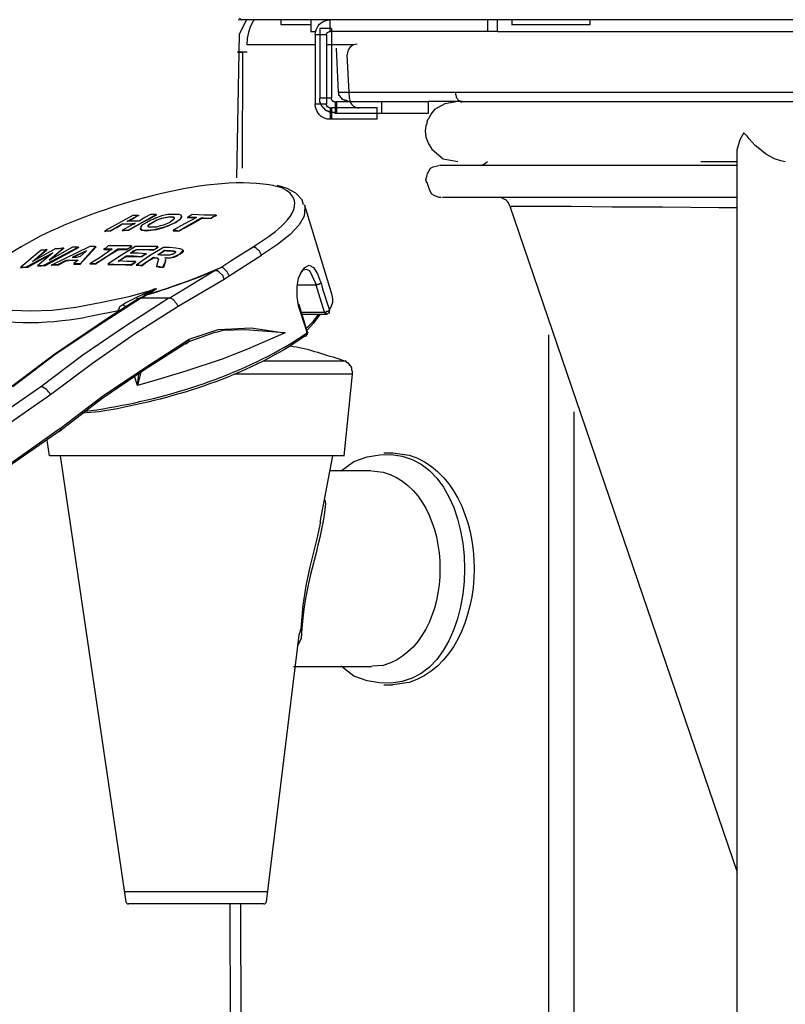
# Model space of a CAD drawing. Extents: x 0 to 4190, y 0 to 2777.
# Drawn here: x 888 to 950, y 974 to 1053 of the extents above; entities that cross this region are included whole.
import ezdxf

# ---------------------------------------------------------------- set-up
doc = ezdxf.new("R2010")
doc.units = 0
doc.header["$LTSCALE"] = 0.1
doc.header["$PDMODE"] = 3
doc.layers.get('0').update_dxf_attribs({"linetype": 'CONTINUOUS'})
doc.layers.get('DEFPOINTS').update_dxf_attribs({"linetype": 'CONTINUOUS'})
doc.layers.add('SUNPOU', color=7, linetype='CONTINUOUS')
doc.styles.get("Standard").update_dxf_attribs({"font": 'ROMANS.shx', "bigfont": 'extfont2.shx'})
doc.dimstyles.get("Standard").update_dxf_attribs({"dimscale": 10, "dimtxt": 2, "dimasz": 3, "dimexe": 1, "dimexo": 1, "dimgap": 0.6, "dimtad": 3, "dimdec": 0, "dimzin": 0, "dimdsep": 46, "dimtxsty": 'Standard', "dimblk1": 'OPEN', "dimblk2": 'OPEN', "dimsah": 1, "dimcen": 1.5, "dimadec": 0, "dimazin": 0, "dimtfac": 1, "dimtdec": 0, "dimtmove": 0, "dimatfit": 0, "dimldrblk": 'OPEN', "dimfxl": 1, "dimtvp": 1, "dimtolj": 1, "dimtzin": 0, "dimarcsym": 0})

# ---------------------------------------------------------------- blocks, each defined once
blk = doc.blocks.new('_OPEN')
at = {"color": 0, "linetype": 'ByBlock'}
for p, q in [((-1, 0.1667), (0, 0)), ((0, 0), (-1, -0.1667)), ((0, 0), (-1, 0))]:
    blk.add_line(p, q, dxfattribs=at)
blk = doc.blocks.new('*D8')
at = {"layer": 'DEFPOINTS', "color": 0, "transparency": 16777216}
for p in [(915.325, 1183.829), (686.431, 722.274), (903.273, 722.274)]:
    blk.add_point(p, dxfattribs=at)
at = {"layer": 'SUNPOU', "color": 0, "lineweight": -2, "transparency": 16777216}
for p, q in [((905.325, 1183.829), (676.431, 1183.829)), ((686.431, 1153.829), (686.431, 752.274)), ((893.273, 722.274), (676.431, 722.274))]:
    blk.add_line(p, q, dxfattribs=at)
at = {"layer": 'SUNPOU', "color": 0, "lineweight": -2, "transparency": 16777216, "xscale": 30, "yscale": 30, "zscale": 30}
for p, rotation in [((686.431, 1183.829), 90), ((686.431, 722.274), 270)]:
    blk.add_blockref('_OPEN', p, dxfattribs=dict(at, rotation=rotation))
at = {"layer": 'SUNPOU', "color": 0, "transparency": 16777216, "insert": (670.431, 961.601), "char_height": 20, "attachment_point": 5, "rotation": 90}
blk.add_mtext('\\A1;462', dxfattribs=at)
blk = doc.blocks.new('*D9')
at = {"layer": 'DEFPOINTS', "color": 0, "transparency": 16777216}
for p in [(760.24, 981.726), (896.669, 981.726), (903.273, 722.274)]:
    blk.add_point(p, dxfattribs=at)
at = {"layer": 'SUNPOU', "color": 0, "lineweight": -2, "transparency": 16777216}
for p, q in [((886.669, 981.726), (750.24, 981.726)), ((760.24, 752.274), (760.24, 951.726)), ((893.273, 722.274), (750.24, 722.274))]:
    blk.add_line(p, q, dxfattribs=at)
at = {"layer": 'SUNPOU', "color": 0, "lineweight": -2, "transparency": 16777216, "xscale": 30, "yscale": 30, "zscale": 30}
for p, rotation in [((760.24, 981.726), 90), ((760.24, 722.274), 270)]:
    blk.add_blockref('_OPEN', p, dxfattribs=dict(at, rotation=rotation))
at = {"layer": 'SUNPOU', "color": 0, "transparency": 16777216, "insert": (744.24, 852), "char_height": 20, "attachment_point": 5, "rotation": 90}
blk.add_mtext('\\A1;259', dxfattribs=at)

msp = doc.modelspace()

# ---------------------------------------------------------------- linework, layer by layer
at = {"color": 2}
for p, q in [((905.756, 1053.437), (906.043, 1053.415)), ((905.855, 1052.258), (906.436, 1053.408)), ((906.04, 1053.415), (905.866, 1053.524)), ((1196.96, 1053.415), (906.043, 1053.415)), ((906.763, 1052.872), (906.969, 1053.296)), ((906.969, 1053.296), (907.047, 1053.415)), ((909.208, 1053.415), (909.208, 1053.032)), ((911.634, 1053.415), (911.634, 1052.485)), ((913.214, 1052.485), (913.214, 1053.415)), ((925.978, 1052.485), (925.978, 1053.415)), ((926.768, 1052.485), (926.768, 1053.415)), ((927.926, 1053.415), (927.926, 1053.032)), ((934.292, 1053.032), (934.292, 1053.415)), ((906.613, 1052.409), (906.763, 1052.872)), ((909.201, 1053.032), (910.637, 1053.032)), ((910.641, 1053.032), (911.616, 1053.032)), ((911.619, 1052.485), (912.033, 1052.485)), ((913.314, 1052.724), (912.372, 1052.724)), ((912.372, 1052.724), (912.372, 1047.081)), ((925.978, 1052.485), (913.205, 1052.485)), ((913.314, 1052.724), (913.314, 1047.081)), ((905.635, 1040.603), (905.855, 1052.258)), ((906.485, 1051.4), (906.517, 1051.914)), ((906.517, 1051.914), (906.613, 1052.409)), ((912.001, 1052.189), (912.001, 1046.579)), ((912.916, 1052.189), (912.001, 1052.189)), ((912.916, 1052.189), (912.916, 1046.579)), ((912.012, 1051.397), (906.496, 1051.397)), ((915.117, 1051.397), (912.927, 1051.397)), ((913.898, 1047.559), (913.725, 1051.122)), ((906.485, 1050.803), (905.691, 1050.803)), ((905.691, 1050.803), (906.094, 1050.803)), ((906.094, 1050.803), (906.083, 1041.392)), ((914.779, 1047.027), (914.6, 1050.586)), ((913.314, 1047.078), (912.372, 1047.078)), ((912.375, 1046.723), (912.375, 1047.078)), ((913.314, 1046.962), (913.314, 1047.078)), ((913.372, 1046.901), (913.314, 1046.962)), ((913.372, 1046.843), (913.372, 1046.901)), ((913.428, 1046.843), (913.372, 1046.843)), ((913.486, 1046.781), (913.428, 1046.843)), ((913.898, 1047.559), (923.377, 1047.559)), ((913.898, 1047.559), (913.898, 1047.32)), ((913.898, 1047.32), (913.956, 1047.32)), ((913.956, 1047.32), (913.956, 1047.259)), ((913.956, 1047.259), (914.016, 1047.201)), ((914.016, 1047.201), (914.016, 1047.139)), ((914.016, 1047.139), (914.074, 1047.139)), ((914.074, 1047.139), (914.074, 1047.081)), ((914.074, 1047.081), (914.137, 1047.081)), ((914.137, 1047.081), (914.137, 1047.024)), ((914.137, 1047.024), (914.191, 1047.024)), ((914.191, 1047.024), (914.251, 1046.962)), ((914.251, 1046.962), (914.309, 1046.962)), ((914.309, 1046.962), (914.368, 1046.901)), ((914.368, 1046.901), (914.54, 1046.901)), ((914.54, 1046.901), (914.6, 1046.85)), ((914.6, 1046.85), (914.658, 1046.85)), ((923.355, 1047.552), (959.438, 1047.552)), ((923.355, 1047.552), (923.355, 1047.371)), ((923.355, 1047.371), (923.413, 1047.251)), ((923.413, 1047.251), (923.413, 1047.132)), ((923.413, 1047.132), (923.527, 1047.016)), ((923.527, 1047.016), (923.59, 1046.893)), ((923.59, 1046.893), (923.708, 1046.843)), ((923.708, 1046.843), (923.762, 1046.778)), ((912.916, 1046.582), (912.001, 1046.582)), ((912.435, 1046.723), (912.375, 1046.723)), ((912.435, 1046.608), (912.435, 1046.723)), ((912.493, 1046.608), (912.435, 1046.608)), ((912.493, 1046.488), (912.493, 1046.608)), ((912.556, 1046.43), (912.493, 1046.488)), ((912.556, 1046.369), (912.556, 1046.43)), ((912.61, 1046.369), (912.556, 1046.369)), ((912.61, 1046.307), (912.61, 1046.369)), ((912.666, 1046.307), (912.61, 1046.307)), ((912.666, 1046.249), (912.666, 1046.307)), ((912.724, 1046.249), (912.666, 1046.249)), ((912.724, 1046.188), (912.724, 1046.249)), ((912.784, 1046.188), (912.724, 1046.188)), ((912.784, 1046.126), (912.784, 1046.188)), ((912.842, 1046.126), (912.784, 1046.126)), ((912.842, 1046.072), (912.842, 1046.126)), ((912.909, 1046.072), (912.842, 1046.072)), ((912.965, 1046.011), (912.909, 1046.072)), ((913.214, 1046.286), (913.214, 1045.352)), ((913.327, 1046.286), (913.327, 1045.352)), ((913.603, 1046.781), (913.486, 1046.781)), ((913.603, 1046.781), (913.603, 1045.83)), ((913.603, 1046.781), (913.717, 1046.781)), ((913.721, 1046.781), (913.721, 1045.83)), ((917.407, 1046.781), (913.721, 1046.781)), ((917.032, 1045.352), (917.032, 1046.286)), ((921.152, 1046.781), (917.407, 1046.781)), ((917.407, 1045.83), (917.407, 1046.781)), ((923.901, 1046.785), (921.149, 1046.785)), ((921.152, 1046.781), (921.152, 1045.83)), ((921.675, 1046.137), (921.38, 1045.779)), ((922.498, 1046.611), (921.675, 1046.137)), ((923.549, 1046.788), (922.498, 1046.611)), ((923.722, 1046.788), (923.545, 1046.788)), ((923.762, 1046.778), (923.88, 1046.778)), ((959.968, 1046.778), (923.88, 1046.778)), ((913.077, 1046.011), (912.965, 1046.011)), ((913.077, 1045.949), (913.077, 1046.011)), ((913.193, 1045.949), (913.077, 1045.949)), ((913.193, 1045.891), (913.193, 1045.949)), ((913.545, 1045.891), (913.193, 1045.891)), ((913.603, 1045.83), (913.545, 1045.891)), ((913.721, 1045.83), (913.603, 1045.83)), ((917.407, 1045.83), (913.721, 1045.83)), ((921.152, 1045.83), (917.407, 1045.83)), ((921.091, 1045.305), (921.035, 1045.124)), ((921.208, 1045.425), (921.091, 1045.305)), ((921.38, 1045.779), (921.208, 1045.425)), ((920.977, 1044.832), (920.914, 1044.412)), ((921.035, 1045.009), (920.977, 1044.832)), ((921.035, 1045.124), (921.035, 1045.009)), ((920.914, 1044.412), (920.977, 1043.938)), ((920.977, 1043.938), (921.149, 1043.403)), ((946.406, 1043.696), (946.174, 1042.86)), ((946.644, 1044.112), (946.406, 1043.696)), ((946.701, 1044.227), (946.644, 1044.112)), ((946.758, 1044.227), (946.701, 1044.227)), ((946.758, 1044.173), (946.758, 1044.227)), ((946.872, 1044.112), (946.758, 1044.173)), ((946.994, 1043.992), (946.872, 1044.112)), ((947.171, 1043.754), (946.994, 1043.992)), ((947.641, 1043.215), (947.171, 1043.754)), ((921.149, 1043.403), (921.444, 1042.929)), ((921.444, 1042.929), (922.377, 1042.158)), ((946.174, 1042.86), (946.174, 1042.802)), ((948.574, 1042.506), (947.641, 1043.215)), ((922.377, 1042.158), (923.549, 1041.923)), ((946.181, 1042.81), (946.181, 917.261)), ((949.218, 1042.148), (948.574, 1042.506)), ((949.743, 1041.97), (949.218, 1042.148)), ((921.208, 1041.142), (921.33, 1041.381)), ((921.33, 1041.381), (921.561, 1041.5)), ((921.561, 1041.5), (922.028, 1041.616)), ((922.082, 1041.619), (943.134, 1041.619)), ((925.251, 1041.623), (925.482, 1041.623)), ((925.482, 1041.623), (925.717, 1041.742)), ((925.717, 1041.742), (925.891, 1041.862)), ((925.891, 1041.862), (925.949, 1041.92)), ((943.138, 1041.619), (946.178, 1041.619)), ((943.259, 1041.92), (946.124, 1041.92)), ((950.092, 1041.912), (949.743, 1041.97)), ((920.977, 1040.433), (921.035, 1040.726)), ((921.035, 1040.726), (921.091, 1040.968)), ((921.091, 1040.968), (921.208, 1041.142)), ((909.737, 1039.749), (908.946, 1039.984)), ((910.424, 1039.348), (909.737, 1039.749)), ((921.035, 1040.194), (920.977, 1040.433)), ((921.038, 1040.252), (921.212, 1039.778)), ((921.212, 1039.778), (921.27, 1039.655)), ((910.936, 1038.827), (910.424, 1039.348)), ((943.255, 1039.004), (922.314, 1039.004)), ((946.178, 1039.004), (943.255, 1039.004)), ((911.046, 1038.425), (910.936, 1038.827)), ((911.156, 1038.187), (911.097, 1037.499)), ((911.104, 1038.415), (911.164, 1038.353)), ((911.156, 1038.36), (911.156, 1038.187)), ((913.375, 1031.101), (911.16, 1038.368)), ((927.761, 1038.295), (946.185, 984.298)), ((927.86, 1038.281), (927.918, 1038.281)), ((932.733, 1038.292), (927.875, 1038.292)), ((936.068, 1038.23), (932.733, 1038.292)), ((940.157, 1038.23), (936.068, 1038.23)), ((944.718, 1038.176), (940.157, 1038.23)), ((946.181, 1038.176), (944.718, 1038.176)), ((897.227, 1037.561), (894.959, 1036.299)), ((897.198, 1037.261), (896.745, 1037.026)), ((896.774, 1037.102), (897.682, 1037.565)), ((896.829, 1036.353), (899.1, 1037.622)), ((897.653, 1037.543), (897.198, 1037.261)), ((897.682, 1037.561), (897.227, 1037.561)), ((897.682, 1037.561), (897.74, 1037.561)), ((898.192, 1037.387), (897.737, 1037.098)), ((899.071, 1037.543), (897.939, 1036.968)), ((898.648, 1037.622), (898.192, 1037.387)), ((899.1, 1037.622), (898.648, 1037.622)), ((899.028, 1037.337), (898.858, 1037.221)), ((899.089, 1037.34), (899.032, 1037.34)), ((899.542, 1037.514), (899.089, 1037.34)), ((899.1, 1037.622), (899.1, 1037.561)), ((899.491, 1037.279), (899.153, 1037.167)), ((899.259, 1037.221), (899.542, 1037.337)), ((899.719, 1037.337), (899.491, 1037.279)), ((900.053, 1037.63), (899.542, 1037.514)), ((899.542, 1037.337), (900.111, 1037.452)), ((900.285, 1037.452), (899.719, 1037.337)), ((900.677, 1037.63), (900.053, 1037.63)), ((900.111, 1037.452), (900.281, 1037.452)), ((900.276, 1037.452), (900.504, 1037.452)), ((900.46, 1037.398), (900.289, 1037.452)), ((900.292, 1037.449), (900.35, 1037.449)), ((900.571, 1037.398), (900.46, 1037.398)), ((900.504, 1037.452), (900.563, 1037.395)), ((900.563, 1037.279), (900.504, 1037.221)), ((900.563, 1037.395), (900.563, 1037.279)), ((900.571, 1037.337), (900.571, 1037.398)), ((900.963, 1037.63), (900.677, 1037.63)), ((900.677, 1036.993), (901.073, 1037.279)), ((901.119, 1037.319), (900.952, 1037.149)), ((901.129, 1037.568), (900.963, 1037.63)), ((901.073, 1037.279), (901.184, 1037.452)), ((901.173, 1037.434), (901.119, 1037.319)), ((901.184, 1037.452), (901.129, 1037.568)), ((901.158, 1037.442), (901.158, 1037.503)), ((902.372, 1037.391), (901.408, 1036.87)), ((902.372, 1037.377), (901.629, 1037.377)), ((901.86, 1037.51), (901.632, 1037.391)), ((901.632, 1037.391), (902.372, 1037.391)), ((901.652, 1037.395), (901.71, 1037.395)), ((902.03, 1037.626), (901.86, 1037.51)), ((901.916, 1036.874), (902.824, 1037.391)), ((902.824, 1037.319), (901.916, 1036.798)), ((903, 1037.565), (902.03, 1037.626)), ((903.562, 1037.319), (902.821, 1037.319)), ((902.824, 1037.391), (903.22, 1037.329)), ((902.828, 1037.391), (902.828, 1037.329)), ((903.964, 1037.565), (903, 1037.565)), ((903.22, 1037.329), (903.566, 1037.329)), ((903.736, 1037.434), (903.562, 1037.319)), ((903.566, 1037.333), (903.736, 1037.449)), ((903.573, 1037.337), (903.629, 1037.337)), ((903.736, 1037.449), (903.964, 1037.565)), ((903.96, 1037.496), (903.736, 1037.434)), ((903.971, 1037.568), (903.971, 1037.51)), ((911.097, 1037.499), (910.701, 1036.801)), ((895.892, 1036.566), (895.382, 1036.277)), ((895.411, 1036.299), (895.921, 1036.584)), ((896.348, 1036.852), (895.892, 1036.566)), ((895.921, 1036.584), (896.373, 1036.877)), ((897.369, 1036.852), (896.348, 1036.852)), ((897.398, 1036.932), (896.377, 1036.353)), ((896.377, 1036.87), (896.888, 1036.87)), ((896.377, 1036.87), (896.433, 1036.87)), ((897.74, 1037.102), (896.774, 1037.102)), ((897.939, 1036.968), (896.856, 1036.335)), ((896.888, 1036.87), (897.395, 1036.932)), ((897.811, 1036.519), (897.811, 1036.461)), ((897.936, 1036.338), (897.825, 1036.458)), ((897.95, 1036.765), (897.836, 1036.592)), ((897.836, 1036.592), (897.896, 1036.418)), ((898.348, 1036.993), (897.95, 1036.765)), ((898.686, 1037.163), (898.348, 1036.989)), ((898.462, 1036.769), (898.576, 1036.874)), ((898.462, 1036.653), (898.462, 1036.769)), ((898.52, 1036.592), (898.462, 1036.653)), ((898.52, 1036.765), (898.469, 1036.707)), ((898.469, 1036.707), (898.469, 1036.649)), ((898.865, 1036.997), (898.52, 1036.765)), ((898.748, 1036.592), (898.52, 1036.592)), ((898.576, 1036.874), (898.804, 1036.989)), ((898.858, 1037.221), (898.686, 1037.163)), ((899.145, 1036.592), (898.744, 1036.592)), ((898.804, 1036.993), (899.259, 1037.221)), ((898.818, 1036.989), (898.872, 1036.989)), ((899.153, 1037.167), (898.865, 1036.993)), ((898.968, 1036.418), (899.88, 1036.646)), ((899.589, 1036.512), (899.133, 1036.396)), ((899.428, 1036.707), (899.145, 1036.592)), ((899.712, 1036.765), (899.428, 1036.707)), ((900.044, 1036.689), (899.589, 1036.512)), ((900.222, 1036.993), (899.712, 1036.765)), ((899.88, 1036.646), (900.677, 1036.993)), ((900.663, 1036.975), (900.044, 1036.689)), ((900.504, 1037.221), (900.218, 1036.989)), ((901.408, 1036.87), (900.496, 1036.353)), ((900.952, 1037.149), (900.663, 1036.971)), ((900.677, 1036.993), (900.732, 1036.993)), ((900.949, 1036.295), (901.916, 1036.874)), ((901.916, 1036.798), (900.952, 1036.28)), ((910.701, 1036.801), (909.961, 1035.998)), ((895.158, 1036.277), (894.926, 1036.219)), ((894.955, 1036.299), (895.411, 1036.299)), ((894.955, 1036.299), (894.955, 1036.237)), ((895.382, 1036.277), (895.158, 1036.277)), ((895.411, 1036.299), (895.469, 1036.299)), ((896.572, 1036.335), (896.344, 1036.277)), ((896.377, 1036.353), (896.829, 1036.353)), ((896.377, 1036.353), (896.377, 1036.299)), ((896.859, 1036.335), (896.572, 1036.335)), ((896.829, 1036.353), (896.888, 1036.353)), ((897.896, 1036.418), (898.064, 1036.356)), ((898.335, 1036.28), (897.936, 1036.338)), ((898.064, 1036.356), (898.348, 1036.356)), ((898.677, 1036.338), (898.335, 1036.28)), ((898.348, 1036.356), (898.968, 1036.418)), ((898.348, 1036.356), (898.348, 1036.302)), ((899.133, 1036.396), (898.677, 1036.338)), ((900.496, 1036.353), (900.721, 1036.353)), ((900.949, 1036.28), (900.496, 1036.28)), ((900.5, 1036.353), (900.5, 1036.299)), ((900.721, 1036.353), (900.952, 1036.295)), ((900.952, 1036.299), (901.012, 1036.299)), ((909.961, 1035.998), (908.939, 1035.188)), ((888.175, 1035.011), (887.153, 1034.381)), ((888.115, 1034.957), (888.061, 1034.957)), ((888.173, 1035.014), (888.115, 1034.957)), ((890.967, 1034.863), (889.093, 1033.821)), ((892.83, 1034.953), (890.048, 1033.452)), ((890.059, 1033.539), (892.783, 1034.978)), ((892.331, 1034.975), (890.457, 1033.937)), ((890.457, 1033.937), (891.589, 1034.92)), ((893.741, 1035.029), (890.618, 1033.528)), ((891.593, 1034.92), (891.251, 1034.859)), ((891.607, 1034.913), (891.607, 1034.852)), ((892.786, 1034.975), (892.331, 1034.975)), ((892.79, 1034.971), (892.846, 1034.971)), ((894.242, 1035.007), (892.937, 1033.568)), ((892.94, 1033.64), (894.194, 1035.025)), ((894.197, 1035.029), (893.741, 1035.029)), ((894.194, 1035.025), (894.25, 1035.025)), ((895.044, 1034.906), (894.87, 1034.848)), ((895.215, 1035.08), (895.044, 1034.906)), ((897.091, 1035.08), (895.215, 1035.08)), ((897.426, 1035.025), (896.293, 1034.331)), ((896.914, 1034.892), (896.742, 1034.776)), ((896.749, 1034.848), (896.917, 1034.91)), ((897.138, 1035.007), (896.914, 1034.892)), ((896.917, 1034.91), (897.091, 1035.076)), ((897.091, 1035.083), (897.145, 1035.025)), ((899.245, 1035.025), (897.422, 1035.025)), ((899.692, 1034.967), (898.559, 1034.277)), ((899.24, 1034.946), (899.068, 1034.83)), ((899.071, 1034.852), (899.245, 1035.025)), ((899.249, 1035.022), (899.249, 1034.96)), ((900.2, 1034.967), (899.692, 1034.967)), ((900.714, 1034.913), (900.2, 1034.967)), ((901.055, 1034.852), (900.714, 1034.913)), ((905.32, 1033.98), (906.966, 1035.014)), ((907.08, 1034.957), (906.969, 1035.014)), ((907.194, 1034.957), (907.08, 1034.957)), ((907.248, 1034.844), (907.194, 1034.957)), ((908.939, 1035.188), (907.635, 1034.324)), ((889.777, 1034.743), (888.129, 1033.358)), ((888.641, 1033.419), (890.739, 1034.512)), ((890.725, 1034.494), (888.681, 1033.34)), ((890.213, 1034.721), (889.081, 1033.799)), ((889.093, 1033.821), (890.226, 1034.801)), ((890.739, 1034.515), (889.493, 1033.474)), ((890.001, 1034.743), (889.773, 1034.743)), ((890.229, 1034.805), (890.001, 1034.743)), ((890.244, 1034.797), (890.244, 1034.736)), ((891.577, 1034.841), (890.444, 1033.915)), ((891.251, 1034.859), (890.967, 1034.859)), ((892.32, 1034.157), (893.452, 1034.682)), ((892.658, 1034.157), (892.32, 1034.157)), ((893.463, 1034.689), (892.331, 1034.164)), ((892.94, 1034.219), (892.658, 1034.157)), ((893.452, 1034.682), (892.94, 1034.219)), ((894.642, 1034.211), (893.734, 1033.636)), ((895.098, 1034.197), (894.186, 1033.622)), ((894.19, 1033.636), (895.101, 1034.215)), ((895.554, 1034.848), (894.642, 1034.211)), ((895.55, 1034.776), (894.866, 1034.776)), ((894.874, 1034.848), (895.554, 1034.848)), ((894.881, 1034.859), (894.881, 1034.801)), ((896.062, 1034.776), (895.098, 1034.197)), ((895.101, 1034.215), (896.009, 1034.844)), ((896.293, 1034.331), (895.208, 1033.64)), ((896.009, 1034.848), (896.749, 1034.848)), ((896.009, 1034.848), (896.065, 1034.79)), ((896.742, 1034.776), (896.062, 1034.776)), ((896.679, 1034.201), (896.337, 1034.027)), ((896.348, 1034.045), (896.682, 1034.269)), ((896.682, 1034.273), (897.308, 1034.273)), ((897.932, 1034.201), (896.682, 1034.201)), ((896.686, 1034.273), (896.686, 1034.215)), ((896.749, 1034.852), (896.749, 1034.794)), ((897.248, 1034.602), (897.02, 1034.49)), ((897.024, 1034.504), (897.252, 1034.682)), ((897.653, 1034.504), (897.024, 1034.504)), ((897.53, 1034.776), (897.248, 1034.602)), ((897.252, 1034.682), (897.539, 1034.794)), ((897.308, 1034.273), (897.932, 1034.215)), ((898.559, 1034.277), (897.476, 1033.528)), ((898.218, 1034.776), (897.53, 1034.776)), ((897.536, 1034.794), (898.843, 1034.794)), ((897.539, 1034.79), (897.597, 1034.79)), ((898.277, 1034.45), (897.653, 1034.504)), ((898.274, 1034.432), (897.932, 1034.197)), ((897.936, 1034.215), (898.277, 1034.447)), ((897.939, 1034.215), (897.995, 1034.215)), ((898.84, 1034.718), (898.218, 1034.776)), ((898.281, 1034.447), (898.341, 1034.447)), ((898.384, 1033.814), (898.894, 1034.161)), ((898.901, 1034.085), (898.391, 1033.799)), ((899.068, 1034.83), (898.836, 1034.718)), ((898.843, 1034.794), (899.071, 1034.852)), ((898.847, 1034.79), (898.847, 1034.729)), ((898.894, 1034.161), (898.954, 1034.103)), ((898.898, 1034.161), (898.898, 1034.103)), ((899.015, 1034.088), (898.905, 1034.088)), ((898.954, 1034.107), (899.185, 1034.107)), ((898.957, 1034.107), (899.012, 1034.107)), ((899.189, 1034.088), (899.015, 1034.088)), ((899.185, 1034.107), (899.296, 1033.991)), ((899.299, 1033.973), (899.189, 1034.088)), ((899.809, 1034.682), (899.24, 1034.334)), ((899.467, 1034.334), (899.24, 1034.392)), ((899.247, 1034.389), (899.531, 1034.562)), ((899.637, 1034.334), (899.467, 1034.334)), ((899.531, 1034.562), (899.755, 1034.736)), ((900.211, 1034.331), (899.645, 1034.331)), ((899.751, 1034.732), (899.809, 1034.674)), ((899.755, 1034.732), (899.983, 1034.671)), ((899.862, 1034.107), (899.802, 1034.107)), ((899.806, 1034.107), (900.204, 1034.107)), ((900.207, 1034.682), (899.809, 1034.682)), ((900.265, 1034.085), (899.809, 1034.085)), ((899.983, 1034.671), (900.211, 1034.671)), ((900.204, 1034.107), (900.431, 1034.164)), ((900.321, 1034.682), (900.207, 1034.682)), ((900.207, 1034.678), (900.265, 1034.678)), ((900.211, 1034.674), (900.553, 1034.674)), ((900.325, 1034.385), (900.211, 1034.331)), ((900.553, 1034.146), (900.265, 1034.085)), ((900.489, 1034.62), (900.321, 1034.682)), ((900.442, 1034.385), (900.325, 1034.385)), ((900.431, 1034.164), (900.714, 1034.28)), ((900.553, 1034.447), (900.442, 1034.385)), ((900.549, 1034.62), (900.489, 1034.62)), ((900.549, 1034.682), (900.549, 1034.62)), ((900.659, 1034.62), (900.549, 1034.62)), ((900.553, 1034.674), (900.667, 1034.617)), ((900.667, 1034.559), (900.553, 1034.447)), ((900.78, 1034.258), (900.553, 1034.146)), ((900.659, 1034.562), (900.659, 1034.62)), ((900.667, 1034.617), (900.667, 1034.559)), ((900.714, 1034.28), (901.055, 1034.454)), ((901.063, 1034.432), (900.78, 1034.258)), ((901.225, 1034.801), (901.055, 1034.852)), ((901.055, 1034.454), (901.225, 1034.627)), ((901.055, 1034.454), (901.111, 1034.454)), ((901.177, 1034.483), (901.063, 1034.429)), ((901.287, 1034.602), (901.177, 1034.483)), ((901.28, 1034.74), (901.225, 1034.801)), ((901.225, 1034.627), (901.28, 1034.74)), ((901.276, 1034.732), (901.336, 1034.732)), ((901.287, 1034.718), (901.287, 1034.602)), ((907.642, 1034.316), (905.029, 1032.642)), ((907.362, 1034.783), (907.248, 1034.844)), ((907.476, 1034.667), (907.362, 1034.783)), ((907.59, 1034.436), (907.476, 1034.667)), ((907.646, 1034.32), (907.59, 1034.436)), ((888.399, 1033.34), (888.119, 1033.282)), ((888.129, 1033.361), (888.417, 1033.361)), ((888.14, 1033.354), (888.14, 1033.296)), ((888.685, 1033.34), (888.399, 1033.34)), ((888.417, 1033.361), (888.645, 1033.423)), ((888.652, 1033.412), (888.71, 1033.351)), ((890.048, 1033.455), (889.482, 1033.455)), ((889.489, 1033.477), (889.777, 1033.477)), ((889.497, 1033.474), (889.556, 1033.474)), ((889.777, 1033.477), (890.056, 1033.539)), ((890.063, 1033.535), (890.063, 1033.474)), ((891.121, 1033.513), (890.611, 1033.513)), ((890.618, 1033.531), (890.842, 1033.582)), ((890.625, 1033.535), (890.685, 1033.535)), ((890.842, 1033.582), (891.128, 1033.582)), ((891.801, 1033.853), (891.117, 1033.506)), ((891.128, 1033.586), (891.812, 1033.929)), ((891.137, 1033.589), (891.137, 1033.531)), ((892.253, 1033.911), (891.804, 1033.85)), ((891.808, 1033.929), (892.772, 1033.929)), ((891.815, 1033.933), (891.815, 1033.875)), ((892.768, 1033.911), (892.253, 1033.911)), ((892.933, 1033.568), (892.427, 1033.568)), ((892.776, 1033.929), (892.43, 1033.647)), ((892.437, 1033.644), (892.944, 1033.644)), ((892.437, 1033.644), (892.437, 1033.582)), ((892.94, 1033.64), (892.94, 1033.578)), ((894.186, 1033.618), (893.731, 1033.618)), ((893.734, 1033.636), (894.19, 1033.636)), ((893.734, 1033.636), (893.794, 1033.636)), ((894.19, 1033.636), (894.25, 1033.636)), ((896.169, 1033.56), (895.205, 1033.56)), ((895.208, 1033.64), (896.172, 1033.578)), ((895.208, 1033.64), (895.208, 1033.582)), ((896.337, 1034.027), (896.058, 1033.799)), ((896.062, 1033.871), (896.348, 1034.045)), ((896.742, 1033.81), (896.062, 1033.871)), ((897.078, 1033.506), (896.169, 1033.56)), ((896.172, 1033.578), (897.08, 1033.578)), ((897.426, 1033.81), (896.742, 1033.81)), ((897.422, 1033.738), (897.078, 1033.506)), ((897.084, 1033.582), (897.426, 1033.814)), ((897.084, 1033.582), (897.084, 1033.528)), ((897.426, 1033.81), (897.426, 1033.752)), ((897.476, 1033.531), (897.932, 1033.531)), ((897.48, 1033.531), (897.539, 1033.531)), ((897.715, 1033.513), (897.483, 1033.513)), ((897.939, 1033.452), (897.715, 1033.513)), ((897.932, 1033.531), (898.384, 1033.814)), ((897.936, 1033.531), (897.936, 1033.47)), ((898.391, 1033.799), (897.939, 1033.452)), ((899.24, 1033.817), (899.126, 1033.419)), ((899.126, 1033.416), (899.41, 1033.416)), ((899.126, 1033.412), (899.185, 1033.412)), ((899.417, 1033.34), (899.133, 1033.401)), ((899.296, 1033.991), (899.236, 1033.817)), ((899.41, 1033.416), (899.637, 1033.354)), ((899.699, 1033.34), (899.417, 1033.34)), ((899.637, 1033.358), (899.806, 1033.701)), ((899.637, 1033.354), (899.695, 1033.354)), ((899.813, 1033.683), (899.699, 1033.336)), ((899.806, 1033.701), (899.862, 1033.817)), ((899.806, 1033.698), (899.862, 1033.698)), ((899.869, 1033.853), (899.809, 1033.683)), ((899.858, 1033.984), (899.916, 1033.984)), ((899.862, 1033.817), (899.862, 1033.991)), ((899.869, 1033.969), (899.869, 1033.853)), ((902.996, 1032.761), (904.356, 1033.34)), ((903.897, 1033.105), (904.352, 1033.336)), ((904.466, 1033.343), (904.352, 1033.343)), ((904.356, 1033.343), (905.32, 1033.98)), ((904.58, 1033.285), (904.466, 1033.343)), ((904.864, 1032.992), (904.58, 1033.285)), ((910.883, 1032.989), (911.167, 1033.34)), ((911.167, 1033.34), (911.513, 1033.513)), ((911.513, 1033.513), (911.847, 1033.34)), ((911.847, 1033.34), (912.189, 1032.819)), ((900.155, 1030.858), (903.9, 1033.105)), ((901.574, 1032.186), (902.258, 1032.475)), ((902.258, 1032.475), (902.996, 1032.761)), ((903.956, 1033.054), (903.9, 1033.105)), ((904.074, 1033.054), (903.956, 1033.054)), ((904.184, 1032.992), (904.074, 1033.054)), ((904.53, 1032.645), (904.184, 1032.992)), ((904.58, 1032.533), (904.53, 1032.645)), ((904.64, 1032.359), (904.58, 1032.533)), ((905.029, 1032.642), (904.633, 1032.359)), ((904.922, 1032.877), (904.864, 1032.992)), ((905.032, 1032.645), (904.922, 1032.877)), ((910.541, 1031.781), (910.655, 1032.472)), ((910.655, 1032.472), (910.883, 1032.989)), ((911.001, 1033.119), (910.769, 1032.837)), ((911.281, 1033.177), (911.001, 1033.119)), ((911.563, 1033.065), (911.281, 1033.177)), ((911.791, 1032.609), (911.563, 1033.065)), ((912.015, 1032.085), (911.791, 1032.609)), ((912.189, 1032.819), (912.417, 1032.179)), ((898.563, 1031.209), (900.041, 1031.669)), ((900.041, 1031.669), (900.835, 1031.954)), ((900.835, 1031.954), (901.574, 1032.186)), ((904.633, 1032.359), (900.887, 1030.167)), ((912.068, 1031.9), (910.538, 1031.9)), ((910.541, 1030.97), (910.541, 1031.781)), ((912.075, 1031.911), (912.015, 1032.085)), ((912.075, 1031.911), (912.133, 1031.911)), ((912.762, 1029.723), (912.082, 1031.911)), ((912.133, 1031.911), (912.189, 1031.969)), ((912.189, 1031.969), (912.303, 1031.969)), ((912.303, 1031.969), (912.361, 1032.027)), ((912.361, 1032.027), (912.417, 1032.027)), ((912.417, 1032.179), (912.475, 1032.07)), ((912.417, 1032.027), (912.471, 1032.085)), ((912.471, 1032.066), (912.585, 1031.603)), ((894.705, 1030.511), (896.914, 1030.974)), ((896.575, 1030.453), (897.483, 1030.913)), ((896.914, 1030.974), (899.133, 1031.611)), ((897.483, 1030.913), (898.107, 1031.202)), ((897.483, 1030.913), (897.594, 1030.8)), ((897.874, 1030.869), (897.704, 1030.808)), ((898.221, 1031.09), (897.876, 1030.855)), ((898.332, 1031.086), (897.932, 1030.851)), ((898.107, 1031.206), (898.277, 1031.256)), ((898.107, 1031.209), (898.167, 1031.148)), ((898.167, 1031.148), (898.218, 1031.093)), ((898.391, 1031.209), (898.221, 1031.093)), ((898.332, 1031.09), (898.221, 1031.09)), ((898.277, 1031.26), (898.957, 1031.607)), ((898.277, 1031.263), (898.335, 1031.263)), ((898.335, 1031.263), (898.335, 1031.209)), ((898.335, 1031.209), (898.388, 1031.209)), ((898.559, 1031.206), (898.339, 1031.09)), ((899.015, 1031.553), (898.388, 1031.209)), ((898.559, 1031.209), (898.391, 1031.209)), ((899.133, 1031.611), (898.567, 1031.209)), ((898.957, 1031.607), (899.129, 1031.607)), ((899.129, 1031.611), (899.015, 1031.553)), ((910.655, 1030.222), (910.541, 1030.97)), ((912.585, 1031.603), (913.155, 1029.871)), ((913.439, 1030.8), (913.375, 1031.09)), ((890.669, 1029.878), (892.602, 1030.11)), ((892.602, 1030.11), (894.705, 1030.511)), ((897.928, 1030.862), (894.407, 1028.612)), ((897.704, 1030.815), (895.315, 1029.314)), ((896.12, 1029.994), (896.176, 1030.167)), ((896.176, 1030.167), (896.407, 1030.337)), ((896.507, 1030.225), (896.393, 1030.341)), ((896.407, 1030.337), (896.575, 1030.453)), ((896.621, 1030.167), (896.507, 1030.225)), ((896.612, 1028.612), (900.14, 1030.862)), ((896.675, 1030.167), (896.621, 1030.167)), ((900.884, 1030.167), (897.362, 1027.921)), ((897.594, 1030.8), (897.711, 1030.8)), ((897.755, 1030.804), (897.697, 1030.804)), ((897.814, 1030.866), (897.755, 1030.804)), ((897.925, 1030.866), (897.814, 1030.866)), ((897.928, 1030.862), (900.144, 1030.862)), ((900.261, 1030.858), (900.147, 1030.858)), ((900.489, 1030.743), (900.261, 1030.858)), ((900.6, 1030.627), (900.489, 1030.743)), ((900.659, 1030.511), (900.6, 1030.627)), ((900.777, 1030.395), (900.659, 1030.511)), ((900.887, 1030.164), (900.777, 1030.395)), ((910.704, 1030.287), (910.644, 1030.229)), ((911.225, 1028.493), (910.652, 1030.222)), ((910.655, 1030.356), (910.715, 1030.298)), ((911.384, 1028.098), (910.704, 1030.294)), ((913.155, 1029.878), (913.325, 1030.222)), ((913.325, 1030.222), (913.439, 1030.511)), ((913.439, 1030.511), (913.439, 1030.8)), ((887.431, 1029.878), (888.912, 1029.824)), ((888.912, 1029.824), (890.669, 1029.878)), ((895.315, 1029.314), (890.889, 1026.312)), ((896.065, 1029.936), (896.12, 1029.994)), ((896.065, 1029.82), (896.065, 1029.936)), ((910.876, 1029.712), (912.751, 1029.712)), ((910.932, 1029.545), (912.916, 1029.545)), ((912.392, 1029.549), (911.825, 1028.797)), ((911.84, 1028.959), (912.296, 1029.538)), ((912.751, 1029.712), (912.751, 1029.654)), ((912.751, 1029.654), (912.809, 1029.654)), ((912.762, 1029.723), (912.876, 1029.723)), ((912.809, 1029.654), (912.809, 1029.596)), ((912.809, 1029.596), (912.869, 1029.596)), ((912.869, 1029.596), (912.869, 1029.538)), ((912.869, 1029.538), (912.92, 1029.538)), ((912.876, 1029.723), (912.934, 1029.784)), ((912.916, 1029.545), (912.976, 1029.545)), ((912.934, 1029.784), (913.048, 1029.784)), ((912.976, 1029.545), (912.976, 1029.603)), ((912.976, 1029.603), (913.026, 1029.603)), ((913.026, 1029.603), (913.086, 1029.661)), ((913.048, 1029.784), (913.108, 1029.835)), ((913.086, 1029.661), (913.144, 1029.661)), ((913.108, 1029.835), (913.158, 1029.835)), ((913.158, 1029.835), (913.158, 1029.9)), ((913.166, 1029.665), (913.166, 1029.893)), ((894.407, 1028.612), (890.886, 1026.246)), ((893.154, 1026.246), (896.612, 1028.612)), ((911.335, 1028.033), (911.225, 1028.493)), ((911.274, 1028.384), (911.84, 1028.959)), ((911.825, 1028.797), (911.37, 1028.283)), ((897.362, 1027.921), (893.951, 1025.552)), ((903.779, 1028.033), (901.678, 1027.285)), ((901.795, 1027.512), (904.125, 1028.315)), ((904.059, 1028.091), (903.775, 1028.037)), ((904.515, 1028.211), (904.059, 1028.091)), ((904.125, 1028.315), (906.798, 1028.438)), ((906.329, 1028.265), (904.515, 1028.211)), ((909.509, 1028.037), (906.329, 1028.265)), ((906.798, 1028.438), (909.516, 1028.033)), ((909.576, 1028.033), (908.38, 1027.512)), ((909.568, 1028.037), (909.509, 1028.037)), ((909.516, 1028.033), (909.576, 1028.033)), ((911.225, 1027.802), (911.285, 1027.802)), ((911.274, 1027.816), (911.328, 1027.816)), ((911.274, 1027.805), (911.328, 1027.805)), ((911.328, 1027.805), (911.328, 1028.037)), ((911.328, 1027.874), (911.384, 1027.932)), ((911.328, 1027.816), (911.328, 1027.874)), ((911.388, 1028.033), (911.332, 1028.033)), ((911.384, 1027.932), (911.384, 1028.098)), ((911.388, 1028.091), (911.388, 1028.033)), ((930.895, 1027.871), (930.895, 913.026)), ((901.685, 1027.281), (898.163, 1025.031)), ((898.277, 1025.263), (901.795, 1027.512)), ((901.504, 1027.176), (901.564, 1027.176)), ((901.564, 1027.176), (901.732, 1027.292)), ((901.685, 1027.281), (901.739, 1027.281)), ((901.739, 1027.281), (901.795, 1027.342)), ((901.795, 1027.342), (901.795, 1027.509)), ((908.38, 1027.512), (906.51, 1026.706)), ((890.889, 1026.312), (887.31, 1023.606)), ((890.886, 1026.246), (887.484, 1023.653)), ((889.746, 1023.649), (893.154, 1026.246)), ((906.51, 1026.706), (904.463, 1025.896)), ((893.951, 1025.552), (890.547, 1023.016)), ((904.463, 1025.896), (901.507, 1024.915)), ((914.397, 1025.729), (907.807, 1025.729)), ((914.394, 1025.729), (914.394, 1025.783)), ((914.504, 1025.729), (914.394, 1025.729)), ((914.504, 1025.668), (914.504, 1025.729)), ((914.562, 1025.668), (914.504, 1025.668)), ((914.562, 1025.613), (914.562, 1025.668)), ((914.672, 1025.613), (914.562, 1025.613)), ((914.672, 1025.552), (914.672, 1025.613)), ((914.732, 1025.552), (914.672, 1025.552)), ((914.732, 1025.494), (914.732, 1025.552)), ((914.79, 1025.494), (914.732, 1025.494)), ((914.79, 1025.382), (914.79, 1025.494)), ((914.846, 1025.382), (914.79, 1025.382)), ((914.846, 1025.32), (914.846, 1025.382)), ((914.904, 1025.32), (914.846, 1025.32)), ((914.904, 1025.216), (914.904, 1025.32)), ((898.163, 1025.031), (894.698, 1022.669)), ((894.752, 1022.904), (898.277, 1025.263)), ((897.586, 1023.769), (897.362, 1024.517)), ((897.818, 1024.626), (897.59, 1023.761)), ((897.597, 1023.765), (897.708, 1024.687)), ((897.876, 1024.915), (897.818, 1024.626)), ((901.507, 1024.915), (899.012, 1024.167)), ((915.023, 1024.691), (905.477, 1024.691)), ((914.334, 1018.057), (915.018, 1024.687)), ((914.96, 1025.216), (914.904, 1025.216)), ((914.96, 1024.98), (914.96, 1025.216)), ((915.018, 1024.919), (914.96, 1024.98)), ((915.018, 1024.691), (915.018, 1024.919)), ((899.012, 1024.167), (897.594, 1023.765)), ((889.574, 1023.534), (889.743, 1023.649)), ((889.86, 1023.653), (889.75, 1023.653)), ((890.198, 1023.479), (889.86, 1023.653)), ((890.316, 1023.364), (890.198, 1023.479)), ((890.376, 1023.248), (890.316, 1023.364)), ((890.486, 1023.132), (890.376, 1023.248)), ((890.544, 1023.016), (890.486, 1023.132)), ((891.345, 1020.3), (894.752, 1022.904)), ((894.698, 1022.669), (891.291, 1020.068)), ((932.946, 1021.635), (932.946, 913.029)), ((891.28, 1020.072), (891.338, 1020.072)), ((891.39, 1020.249), (891.338, 1020.303)), ((891.338, 1020.133), (891.39, 1020.188)), ((891.338, 1020.072), (891.338, 1020.133)), ((891.39, 1020.188), (891.39, 1020.249)), ((890.258, 1019.323), (890.426, 1018.057)), ((918.253, 1018.289), (917.57, 1018.289)), ((893.937, 1018.068), (890.475, 1018.068)), ((891.334, 1018.057), (896.658, 981.898)), ((914.379, 1018.068), (893.937, 1018.068)), ((912.406, 1012.693), (913.428, 1018.057)), ((916.544, 1016.845), (913.196, 1016.845)), ((912.167, 1011.318), (912.449, 1012.704)), ((911.598, 1009.068), (912.167, 1011.318)), ((911.256, 1007.513), (911.598, 1009.068)), ((911.032, 1005.95), (911.256, 1007.513)), ((910.858, 1004.055), (911.032, 1005.95)), ((910.69, 1003.534), (910.858, 1004.055)), ((908.048, 981.897), (910.701, 1003.523)), ((910.245, 1000.984), (916.548, 1000.984)), ((917.57, 999.483), (918.253, 999.483)), ((896.51, 982.724), (908.15, 982.724)), ((907.842, 981.726), (896.865, 981.726)), ((905.085, 981.744), (905.635, 759.672)), ((905.946, 981.74), (906.496, 760.674))]:
    msp.add_line(p, q, dxfattribs=at)
for centre, start, end in [((896.865, 981.936), 190.45215, 270), ((907.842, 981.936), 270, 349.51017)]:
    msp.add_arc(centre, 0.21, start, end, dxfattribs=at)
for points in [[(912.026, 1052.428), (912.115, 1052.909), (912.496, 1053.31), (912.974, 1053.393)], [(912.974, 1053.393), (912.974, 1053.393), (913.214, 1053.415), (913.214, 1053.415)], [(912.923, 1052.247), (912.945, 1052.362), (913.037, 1052.46), (913.151, 1052.478)], [(913.151, 1052.478), (913.151, 1052.478), (913.214, 1052.485), (913.214, 1052.485)], [(926.137, 1052.485), (926.137, 1052.485), (925.978, 1052.485), (925.978, 1052.485)], [(926.757, 1052.485), (926.551, 1052.485), (926.341, 1052.485), (926.137, 1052.485)], [(926.768, 1052.485), (926.768, 1052.485), (926.757, 1052.485), (926.757, 1052.485)], [(926.768, 1052.485), (926.768, 1052.485), (928.812, 1052.485), (928.812, 1052.485)], [(927.915, 1053.032), (927.915, 1053.032), (929.356, 1053.032), (929.356, 1053.032)], [(928.812, 1052.485), (964.289, 1052.485), (999.765, 1052.485), (1035.238, 1052.485)], [(929.356, 1053.032), (929.356, 1053.032), (930.374, 1053.032), (930.374, 1053.032)], [(930.374, 1053.032), (931.675, 1053.032), (932.975, 1053.032), (934.274, 1053.032)], [(934.274, 1053.032), (934.274, 1053.032), (934.281, 1053.032), (934.281, 1053.032)], [(912.001, 1052.189), (912.001, 1052.189), (912.026, 1052.428), (912.026, 1052.428)], [(912.916, 1052.189), (912.916, 1052.189), (912.923, 1052.247), (912.923, 1052.247)], [(915.231, 1051.418), (914.896, 1051.335), (914.658, 1051.1), (914.603, 1050.746)], [(915.39, 1051.436), (915.39, 1051.436), (915.231, 1051.418), (915.231, 1051.418)], [(914.603, 1050.746), (914.603, 1050.746), (914.596, 1050.586), (914.596, 1050.586)], [(914.779, 1047.027), (914.779, 1047.027), (914.801, 1046.875), (914.801, 1046.875)], [(914.801, 1046.875), (914.875, 1046.564), (915.117, 1046.343), (915.423, 1046.278)], [(912.03, 1046.336), (912.03, 1046.336), (912.001, 1046.579), (912.001, 1046.579)], [(912.978, 1045.37), (912.507, 1045.457), (912.115, 1045.855), (912.03, 1046.336)], [(912.923, 1046.517), (912.923, 1046.517), (912.916, 1046.579), (912.916, 1046.579)], [(913.155, 1046.286), (913.037, 1046.296), (912.945, 1046.405), (912.923, 1046.517)], [(913.214, 1046.282), (913.214, 1046.282), (913.155, 1046.286), (913.155, 1046.286)], [(913.214, 1046.286), (913.214, 1046.286), (913.24, 1046.286), (913.24, 1046.286)], [(913.24, 1046.286), (913.265, 1046.286), (913.294, 1046.286), (913.319, 1046.286)], [(913.319, 1046.286), (913.319, 1046.286), (913.323, 1046.286), (913.323, 1046.286)], [(913.394, 1046.286), (913.394, 1046.286), (913.327, 1046.286), (913.327, 1046.286)], [(916.305, 1046.286), (915.334, 1046.286), (914.365, 1046.286), (913.394, 1046.286)], [(915.423, 1046.278), (915.423, 1046.278), (915.573, 1046.268), (915.573, 1046.268)], [(917.032, 1046.286), (917.032, 1046.286), (916.305, 1046.286), (916.305, 1046.286)], [(913.214, 1045.349), (913.214, 1045.349), (912.978, 1045.37), (912.978, 1045.37)], [(913.24, 1045.352), (913.24, 1045.352), (913.214, 1045.352), (913.214, 1045.352)], [(913.323, 1045.352), (913.294, 1045.352), (913.269, 1045.352), (913.24, 1045.352)], [(913.327, 1045.352), (913.327, 1045.352), (913.323, 1045.352), (913.323, 1045.352)], [(913.394, 1045.352), (913.394, 1045.352), (913.327, 1045.352), (913.327, 1045.352)], [(916.305, 1045.352), (915.334, 1045.352), (914.365, 1045.352), (913.394, 1045.352)], [(917.032, 1045.352), (917.032, 1045.352), (916.305, 1045.352), (916.305, 1045.352)], [(908.273, 1040.028), (903, 1040.903), (894.463, 1038.187), (889.703, 1035.879)], [(908.263, 1035.875), (909.539, 1036.743), (911.63, 1038.69), (909.284, 1039.804)], [(908.561, 1039.977), (908.561, 1039.977), (908.273, 1040.028), (908.273, 1040.028)], [(909.284, 1039.804), (909.284, 1039.804), (908.547, 1039.977), (908.547, 1039.977)], [(921.33, 1039.482), (921.33, 1039.482), (921.266, 1039.659), (921.266, 1039.659)], [(922.035, 1039.008), (921.803, 1039.138), (921.429, 1039.16), (921.33, 1039.482)], [(922.207, 1039.008), (922.207, 1039.008), (922.035, 1039.008), (922.035, 1039.008)], [(927, 1039.011), (927, 1039.011), (926.828, 1039.011), (926.828, 1039.011)], [(927.705, 1038.476), (927.596, 1038.776), (927.287, 1038.928), (927, 1039.011)], [(927.765, 1038.299), (927.765, 1038.299), (927.705, 1038.476), (927.705, 1038.476)], [(889.703, 1035.879), (889.703, 1035.879), (888.175, 1035.011), (888.175, 1035.011)], [(906.959, 1035.011), (906.959, 1035.011), (908.263, 1035.875), (908.263, 1035.875)], [(902.533, 1032.526), (901.332, 1032.092), (900.314, 1031.698), (899.071, 1031.318)], [(903.897, 1033.105), (903.897, 1033.105), (902.533, 1032.526), (902.533, 1032.526)], [(899.071, 1031.318), (899.071, 1031.318), (898.335, 1031.086), (898.335, 1031.086)], [(894.015, 1029.411), (891.993, 1028.948), (887.126, 1028.384), (885.208, 1029.411)], [(896.058, 1029.82), (896.058, 1029.82), (894.015, 1029.411), (894.015, 1029.411)], [(911.225, 1027.802), (911.225, 1027.802), (909.921, 1026.934), (909.921, 1026.934)], [(910.028, 1027.165), (910.028, 1027.165), (911.335, 1028.033), (911.335, 1028.033)], [(894.297, 1021.801), (899.784, 1022.647), (905.21, 1024.329), (910.028, 1027.165)], [(909.921, 1026.934), (905.445, 1024.167), (899.63, 1022.456), (894.478, 1021.627)], [(909.964, 1026.941), (909.964, 1026.941), (909.91, 1026.941), (909.91, 1026.941)], [(913.938, 1025.903), (912.621, 1026.275), (911.335, 1026.793), (909.964, 1026.941)], [(914.394, 1025.729), (914.394, 1025.729), (913.938, 1025.903), (913.938, 1025.903)], [(883.455, 1019.292), (883.455, 1019.292), (889.578, 1023.537), (889.578, 1023.537)], [(890.54, 1023.016), (890.54, 1023.016), (884.193, 1018.601), (884.193, 1018.601)], [(915.117, 1017.605), (927.117, 1022.434), (927.063, 995.363), (915.117, 1000.185)], [(894.478, 1021.627), (894.478, 1021.627), (893.11, 1021.515), (893.11, 1021.515)], [(893.334, 1021.685), (893.334, 1021.685), (894.297, 1021.801), (894.297, 1021.801)], [(891.28, 1020.072), (891.28, 1020.072), (885.499, 1016.065), (885.499, 1016.065)], [(885.553, 1016.232), (885.553, 1016.232), (891.338, 1020.307), (891.338, 1020.307)], [(918.3, 1018.3), (918.3, 1018.3), (919.606, 1018.126), (919.606, 1018.126)], [(919.606, 1018.126), (926.643, 1015.905), (926.611, 1001.899), (919.606, 999.671)], [(914.095, 1016.856), (914.095, 1016.856), (915.117, 1017.605), (915.117, 1017.605)], [(916.591, 1016.856), (916.591, 1016.856), (917.503, 1016.741), (917.503, 1016.741)], [(917.503, 1016.741), (923.648, 1015.019), (923.63, 1002.785), (917.503, 1001.053)], [(912.846, 1014.205), (912.379, 1010.186), (911.068, 1007.886), (910.858, 1003.245)], [(912.788, 1014.494), (912.788, 1014.494), (912.846, 1014.205), (912.846, 1014.205)], [(910.858, 1003.245), (910.858, 1003.245), (910.572, 1002.612), (910.572, 1002.612)], [(915.117, 1000.185), (915.117, 1000.185), (914.095, 1000.995), (914.095, 1000.995)], [(917.503, 1001.053), (917.503, 1001.053), (916.591, 1000.995), (916.591, 1000.995)], [(919.606, 999.671), (919.606, 999.671), (918.3, 999.494), (918.3, 999.494)]]:
    msp.add_open_spline(points, degree=3, dxfattribs=at)

# ---------------------------------------------------------------- dimensions: what is measured, and where the dimension line sits
at = {"layer": 'SUNPOU'}
for base, p1, p2, picture, middle in [((686.431, 722.274), (915.325, 1183.829), (903.273, 722.274), '*D8', (686.431, 961.601)), ((760.24, 981.726), (903.273, 722.274), (896.669, 981.726), '*D9', (760.24, 852))]:
    dim = msp.add_linear_dim(base=base, p1=p1, p2=p2, angle=90, dimstyle='Standard', dxfattribs=at)
    dim.commit()
    dim.dimension.update_dxf_attribs({"geometry": picture, "text_midpoint": middle, "dimtype": 160})

doc.saveas('drawing.dxf')
